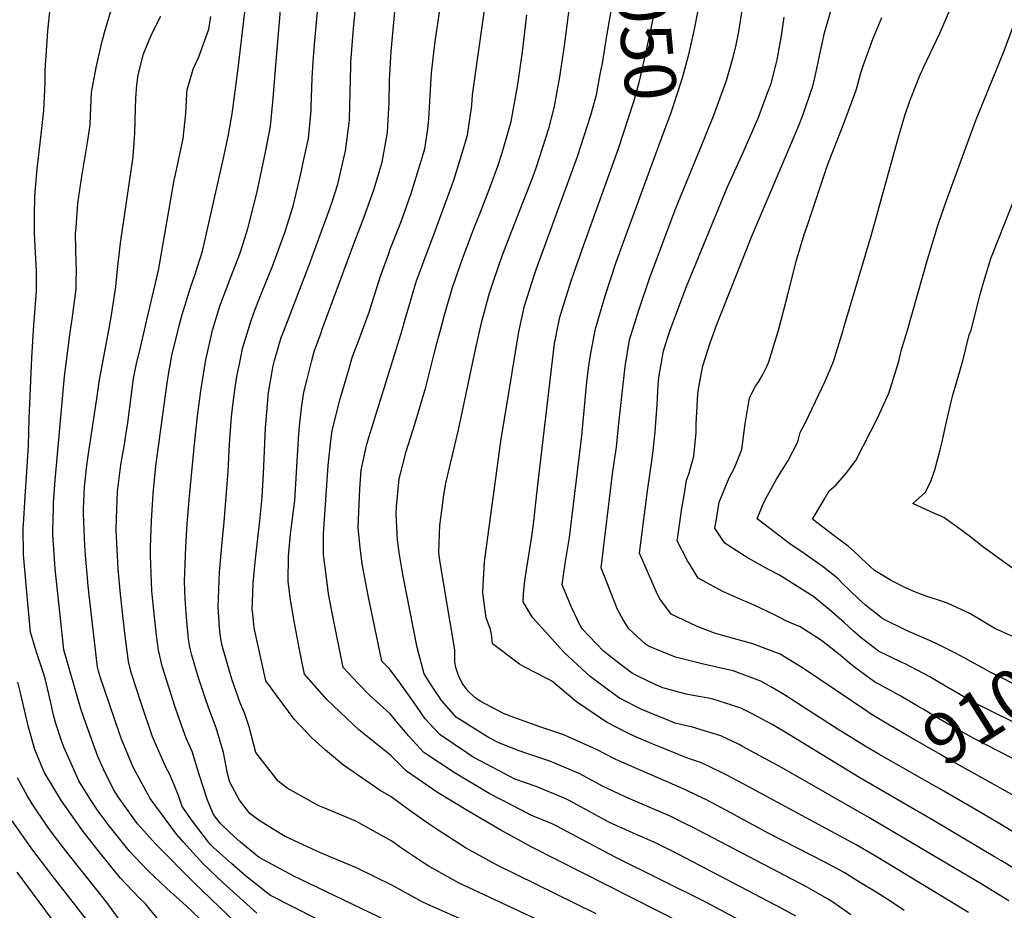
# Model space of a CAD drawing. Units: inches. Extents: x 2667851 to 2671137, y 1553467 to 1558745.
# Drawn here: x 2670055 to 2670609, y 1554673 to 1555175 of the extents above; entities that cross this region are included whole.
import ezdxf
from ezdxf.enums import TextEntityAlignment as Align

# ---------------------------------------------------------------- set-up
doc = ezdxf.new("R2010")
doc.units = ezdxf.units.IN
doc.header["$MEASUREMENT"] = 0
doc.layers.add('tile_2473_16_contour_10ft', color=44, linetype='Continuous')
doc.styles.add('Arial', font='arial.ttf')

msp = doc.modelspace()

# ---------------------------------------------------------------- linework, layer by layer
at = {"layer": 'tile_2473_16_contour_10ft'}
for p, q in [((2670436.48, 1555098.05, 9070), (2670436.51, 1555098.13, 9070)), ((2670572.69, 1554741.81, 9070), (2670538.83, 1554761.24, 9070))]:
    msp.add_line(p, q, dxfattribs=at)
for points, elevation in [([(2670225.11, 1555000), (2670243.16, 1555048.74), (2670248.91, 1555063.93), (2670254.37, 1555079.15), (2670259.01, 1555094.62), (2670261.63, 1555109.33), (2670261.95, 1555111.55), (2670262.81, 1555125.01), (2670262.94, 1555127.86), (2670263.22, 1555141.09), (2670263.35, 1555143.99), (2670264.04, 1555156.96), (2670269.65, 1555218.53), (2670271.02, 1555226.97), (2670266.2, 1555229.98), (2670247.29, 1555251.44)], 8990), ([(2670385.29, 1555163.61), (2670391.01, 1555197.58), (2670398.84, 1555238.29), (2670400.73, 1555249.66)], 9040), ([(2670391.17, 1555099.78), (2670391.87, 1555101.72), (2670400.69, 1555128.77), (2670404.05, 1555140.36), (2670407.8, 1555156.76), (2670410.6, 1555169.96), (2670420.99, 1555223.81), (2670423.44, 1555237.53), (2670423.58, 1555238.47)], 9050), ([(2670431.37, 1555153.95), (2670431.75, 1555155.37), (2670434.74, 1555168.59), (2670445.33, 1555222.39)], 9060), ([(2670183.61, 1555000), (2670185.31, 1555005.5), (2670187.39, 1555011.24), (2670191, 1555020.92), (2670197.22, 1555036.06), (2670199.19, 1555041.07), (2670202.97, 1555051.45), (2670204.47, 1555055.69), (2670208.94, 1555069.89), (2670211.57, 1555081.01), (2670213.61, 1555089.76), (2670214.61, 1555094.45), (2670217.44, 1555107.95), (2670218.96, 1555123.69), (2670219.01, 1555125.72), (2670219.55, 1555141.91), (2670220.21, 1555151.24), (2670220.93, 1555160.87), (2670225.16, 1555208.6)], 8970), ([(2670203.78, 1555000), (2670218.58, 1555038.67), (2670219.86, 1555041.93), (2670229.36, 1555068), (2670230.97, 1555072.94), (2670233.98, 1555082.28), (2670238.39, 1555101.15), (2670240.41, 1555116.73), (2670240.54, 1555118.81), (2670241.31, 1555148.89), (2670241.43, 1555151.1), (2670242.86, 1555169.95), (2670245.82, 1555201.04)], 8980), ([(2670163.47, 1555000), (2670167.63, 1555013.46), (2670173.98, 1555030.52), (2670178.8, 1555042.98), (2670179.76, 1555045.9), (2670183.42, 1555057.27), (2670186.22, 1555068.38), (2670188.4, 1555077.29), (2670193.58, 1555101.26), (2670196.13, 1555114.86), (2670197.58, 1555130.62), (2670199.4, 1555151.55), (2670202.82, 1555193.9)], 8960), ([(2670270.23, 1555000), (2670272.26, 1555006.99), (2670273.62, 1555011.88), (2670278.25, 1555027.24), (2670283.79, 1555042.46), (2670288.87, 1555055.8), (2670290.01, 1555058.9), (2670299.36, 1555084.6), (2670303.67, 1555098.53), (2670307.11, 1555109.79), (2670309.54, 1555126.56), (2670309.99, 1555132.59), (2670318.85, 1555196.5)], 9010), ([(2670083.55, 1555000), (2670084.5, 1555006.18), (2670086.62, 1555023.15), (2670086.7, 1555027.12), (2670086.82, 1555034.26), (2670086.64, 1555037.65), (2670086.36, 1555054.21), (2670086.62, 1555057.73), (2670087.68, 1555071.59), (2670088.16, 1555075.33), (2670089.79, 1555086.68), (2670093.18, 1555106.94), (2670094.46, 1555115.65), (2670094.68, 1555121.24), (2670095.38, 1555133.88), (2670097.87, 1555148), (2670101.12, 1555162.04), (2670102.58, 1555167.81), (2670108.01, 1555186.24)], 8920), ([(2670248, 1555000), (2670251.76, 1555010.2), (2670253.22, 1555015.04), (2670258.03, 1555030.37), (2670262.69, 1555043.14), (2670263.59, 1555045.58), (2670269.51, 1555060.74), (2670274.42, 1555074.4), (2670275.36, 1555077.03), (2670282.99, 1555102.18), (2670284.66, 1555113.42), (2670285.39, 1555118.94), (2670285.84, 1555129.09), (2670286.76, 1555144.91), (2670288.13, 1555156.24), (2670288.95, 1555162.58), (2670292.63, 1555188.09)], 9000), ([(2670436.51, 1555098.13), (2670437.96, 1555101.67), (2670445.89, 1555121.1), (2670452.98, 1555140.59), (2670456.73, 1555153.76), (2670458.4, 1555160.72), (2670459.65, 1555167.09), (2670460.81, 1555174.19), (2670462.87, 1555188.1)], 9070), ([(2670446.36, 1555000), (2670446.85, 1555001.35), (2670467.26, 1555053.04), (2670486.67, 1555098.52), (2670494.13, 1555116.28), (2670495.89, 1555121.06), (2670501.68, 1555137.45), (2670502.62, 1555141.41), (2670504.7, 1555150.88), (2670505.32, 1555154.55), (2670508.19, 1555167.51), (2670513.84, 1555187.25)], 9090), ([(2670062.66, 1555000), (2670062.82, 1555002.82), (2670063.48, 1555009.86), (2670064.41, 1555021.93), (2670064.38, 1555033.04), (2670063.27, 1555054.43), (2670063.11, 1555057.33), (2670063.21, 1555064.58), (2670063.4, 1555075.58), (2670064.68, 1555090.87), (2670066.78, 1555108.6), (2670068.37, 1555123.86), (2670068.82, 1555131.48), (2670069.23, 1555139.4), (2670069.25, 1555146.26), (2670070.79, 1555168.55), (2670071.07, 1555172.34), (2670072.26, 1555183.02)], 8910), ([(2670314.06, 1555000), (2670315.22, 1555004.94), (2670319.29, 1555020.25), (2670321.92, 1555028.27), (2670326.68, 1555041.99), (2670333.34, 1555059.4), (2670343.83, 1555086.27), (2670345.69, 1555091.52), (2670351.42, 1555109.03), (2670352.86, 1555113.68), (2670355.94, 1555125.19), (2670356.3, 1555127.18), (2670359.12, 1555142.8), (2670361.7, 1555160.22), (2670364.8, 1555183.44)], 9030), ([(2670518.66, 1555000), (2670519.13, 1555001.5), (2670534.53, 1555053.26), (2670549.44, 1555107.38), (2670553.5, 1555120.91), (2670556.3, 1555129.29), (2670557.36, 1555132.1), (2670561.59, 1555142.6), (2670563.9, 1555147.98), (2670573.06, 1555167.28), (2670578.83, 1555180.28)], 9110), ([(2670105.02, 1555000), (2670106.38, 1555007.37), (2670109.1, 1555024.37), (2670109.7, 1555032.5), (2670111.73, 1555049.2), (2670112.67, 1555055.43), (2670118.72, 1555097.69), (2670119.42, 1555105.66), (2670119.7, 1555111.04), (2670120.02, 1555124.86), (2670120.3, 1555130.74), (2670120.9, 1555138.28), (2670121.67, 1555143.62), (2670124.41, 1555155.07), (2670125.1, 1555157.06), (2670127.6, 1555163.06), (2670129.79, 1555168.16), (2670134.28, 1555176.88)], 8930), ([(2670125.17, 1555000), (2670125.97, 1555003.32), (2670132.75, 1555032.2), (2670133.14, 1555034.83), (2670141.85, 1555084.49), (2670142.59, 1555087.71), (2670146.99, 1555107.93), (2670148.35, 1555122.03), (2670149.01, 1555133.24), (2670149.2, 1555135.34), (2670152.57, 1555147.08), (2670155.75, 1555154), (2670161.47, 1555169.63), (2670162.51, 1555176.78)], 8940), ([(2670144.1, 1555000), (2670144.4, 1555001.18), (2670146.38, 1555008.81), (2670151.26, 1555024.69), (2670153.39, 1555030.41), (2670157.8, 1555044.59), (2670169.63, 1555096.92), (2670172.19, 1555109.17), (2670173.93, 1555118.63), (2670174.47, 1555121.88), (2670177.93, 1555147.42), (2670181.55, 1555177.74), (2670181.73, 1555179.22)], 8950), ([(2670291.84, 1555000), (2670294.18, 1555008.7), (2670298.67, 1555024.08), (2670304.51, 1555040.73), (2670311.01, 1555058.2), (2670314.36, 1555066.58), (2670319.02, 1555078.77), (2670324.19, 1555092.43), (2670326.53, 1555100), (2670331.61, 1555117.52), (2670335.44, 1555138.39), (2670338.13, 1555156.86), (2670340.52, 1555177.62)], 9020), ([(2670421.29, 1555000), (2670423.26, 1555005.6), (2670430.42, 1555024.59), (2670453.55, 1555080.71), (2670462.28, 1555100.1), (2670470.77, 1555119.5), (2670476.13, 1555133.65), (2670478.08, 1555138.97), (2670480.78, 1555149.27), (2670481.51, 1555152.38), (2670483.32, 1555162.6), (2670483.87, 1555165.85), (2670485.5, 1555176.33)], 9080), ([(2670482.32, 1555000), (2670482.73, 1555001.34), (2670487.44, 1555020.21), (2670492.38, 1555039.54), (2670496.76, 1555053.84), (2670498.36, 1555058.64), (2670509.91, 1555093.04), (2670512.14, 1555098.8), (2670519.02, 1555116.38), (2670526.13, 1555135.87), (2670528.67, 1555145.02), (2670530.21, 1555149.49), (2670535.31, 1555164.02), (2670540.47, 1555176.24)], 9100), ([(2670554.97, 1555000), (2670566.27, 1555039.87), (2670568.29, 1555046.6), (2670572.03, 1555058.97), (2670575.82, 1555069.89), (2670576.93, 1555073.05), (2670593.27, 1555117.69), (2670609.29, 1555157.37), (2670615.16, 1555173.1)], 9120), ([(2670336.27, 1555000), (2670339.17, 1555013.78), (2670345.05, 1555031.89), (2670345.81, 1555034.21), (2670368.98, 1555097.93), (2670372.8, 1555109.43), (2670376.51, 1555121.14), (2670379.67, 1555132.67), (2670382.25, 1555146.12), (2670383.06, 1555150.35), (2670385.29, 1555163.61)], 9040), ([(2670411.8, 1555095.78), (2670417.61, 1555111.66), (2670421.84, 1555122.65), (2670428.27, 1555142.19), (2670431.37, 1555153.95)], 9060), ([(2670357.58, 1555000), (2670359.04, 1555007.32), (2670365.4, 1555027.84), (2670368.02, 1555035.34), (2670372.59, 1555048.09), (2670391.17, 1555099.78)], 9050), ([(2670400.03, 1555000), (2670403.78, 1555011.94), (2670409.66, 1555029.2), (2670424.07, 1555067.76), (2670436.48, 1555098.05)], 9070), ([(2670378.98, 1555000), (2670379.13, 1555000.78), (2670384.58, 1555019.33), (2670390.79, 1555038.31), (2670411.8, 1555095.78)], 9060), ([(2670590.8, 1555000), (2670596.12, 1555020.92), (2670597.83, 1555027.45), (2670601.85, 1555040.41), (2670617.68, 1555080.17)], 9130), ([(2670156.18, 1554668.66), (2670148.56, 1554675.7), (2670137.7, 1554685.46), (2670126.95, 1554695.62), (2670116.52, 1554706.77), (2670112.79, 1554711.34), (2670105.25, 1554720.79), (2670099.04, 1554729.11), (2670094.42, 1554736.2), (2670088.15, 1554746.17), (2670085.3, 1554752.5), (2670079.84, 1554764.65), (2670078.36, 1554768.63), (2670075.23, 1554778.43), (2670073.96, 1554783.11), (2670072.16, 1554791.11), (2670069.12, 1554803.8), (2670068, 1554807.37), (2670065.16, 1554816.37), (2670064.4, 1554818.61), (2670060.87, 1554829.81), (2670058.79, 1554852.45), (2670056.98, 1554873.54), (2670056.88, 1554888.48), (2670056.98, 1554890.52), (2670057.88, 1554906.28), (2670058.88, 1554920.2), (2670059.8, 1554935.09), (2670060.15, 1554950.34), (2670061.79, 1554984.37), (2670062.66, 1555000)], 8910), ([(2670185.27, 1554657.84), (2670153.35, 1554688.5), (2670131.56, 1554710.42), (2670121.24, 1554721.95), (2670119.62, 1554723.98), (2670110.36, 1554737.17), (2670107.66, 1554741.31), (2670102.13, 1554752.72), (2670098.92, 1554759.9), (2670092.22, 1554777.98), (2670089.27, 1554786.67), (2670079.77, 1554819.99), (2670077.65, 1554839.55), (2670075.24, 1554861.94), (2670074.92, 1554865.63), (2670073.54, 1554884.82), (2670073.53, 1554887.1), (2670073.81, 1554900.01), (2670073.98, 1554902.95), (2670074.78, 1554915.5), (2670080.18, 1554973.95), (2670083.17, 1554997.39), (2670083.55, 1555000)], 8920), ([(2670188.42, 1554671.66), (2670169.46, 1554688.64), (2670158.08, 1554699.56), (2670147.15, 1554711.53), (2670143.11, 1554716.13), (2670136.73, 1554724.67), (2670128.26, 1554736.17), (2670119.07, 1554753.16), (2670118.13, 1554755.11), (2670112.28, 1554769.53), (2670110.89, 1554773.32), (2670100.23, 1554804.8), (2670099.33, 1554807.87), (2670098.67, 1554810.18), (2670094.07, 1554850.72), (2670093.49, 1554855.98), (2670091.87, 1554873.26), (2670091.49, 1554878.58), (2670090.78, 1554896.55), (2670090.84, 1554899.46), (2670091.43, 1554911.83), (2670092.73, 1554923.73), (2670093.31, 1554927.89), (2670098.11, 1554960.23), (2670099.88, 1554971.97), (2670105.02, 1555000)], 8930), ([(2670234.91, 1554661.76), (2670196.19, 1554681.63), (2670193.74, 1554683.51), (2670182.06, 1554692.64), (2670174.17, 1554699.65), (2670164.24, 1554708.48), (2670162.57, 1554710.05), (2670161.19, 1554711.62), (2670152.26, 1554723.45), (2670146.43, 1554731.64), (2670144.58, 1554737.33), (2670141.55, 1554744.77), (2670139.29, 1554750.06), (2670137.39, 1554753.48), (2670131.64, 1554766.19), (2670129.48, 1554771.49), (2670123.48, 1554789.37), (2670117.6, 1554807.25), (2670116.13, 1554813.42), (2670114.15, 1554829.28), (2670112.56, 1554842.73), (2670111.71, 1554851.24), (2670110.32, 1554865.49), (2670109.21, 1554887.41), (2670109.39, 1554894.19), (2670109.87, 1554909.13), (2670111.37, 1554921.23), (2670112.02, 1554925.34), (2670113.68, 1554934.52), (2670114.91, 1554942.03), (2670115.86, 1554947.85), (2670117.77, 1554963.95), (2670119.03, 1554972.78), (2670120.71, 1554981.24), (2670122.25, 1554987.9), (2670125.17, 1555000)], 8940), ([(2670267.09, 1554664.71), (2670212.77, 1554690.65), (2670209.27, 1554692.41), (2670189.75, 1554702.89), (2670179.25, 1554711.51), (2670173.41, 1554716.84), (2670167.85, 1554722.37), (2670164.1, 1554727.24), (2670160.66, 1554735.27), (2670155.86, 1554749.78), (2670152.08, 1554762.72), (2670148.69, 1554770.2), (2670145.17, 1554779.57), (2670142.31, 1554788.11), (2670136.53, 1554805.98), (2670135.19, 1554810.66), (2670132.97, 1554819.7), (2670132.01, 1554828.09), (2670130.41, 1554842.14), (2670129.44, 1554851.1), (2670129.31, 1554853.43), (2670128.48, 1554872.9), (2670128.61, 1554877.51), (2670129.05, 1554892.61), (2670130.11, 1554907.75), (2670130.41, 1554911.73), (2670131.58, 1554923.34), (2670136.29, 1554957.91), (2670137.97, 1554970.16), (2670138.5, 1554973.91), (2670140.57, 1554985.7), (2670141.66, 1554990.45), (2670144.1, 1555000)], 8950), ([(2670338.28, 1554652.72), (2670284.67, 1554676.46), (2670281.23, 1554678.07), (2670264.84, 1554687.22), (2670244.58, 1554697.04), (2670224.34, 1554705.58), (2670212.11, 1554711.22), (2670204.09, 1554714.96), (2670189.73, 1554723.76), (2670184.43, 1554727.82), (2670178.74, 1554735.19), (2670173.25, 1554745.45), (2670171.85, 1554750.26), (2670169.59, 1554762.07), (2670165.5, 1554775.99), (2670161.43, 1554786.82), (2670159.13, 1554793.38), (2670155.46, 1554804.7), (2670151.85, 1554816.87), (2670150.7, 1554821.5), (2670149.85, 1554825.99), (2670148.76, 1554838.18), (2670148.12, 1554848.74), (2670147.68, 1554858.45), (2670148.44, 1554878.01), (2670149.24, 1554891.01), (2670150.43, 1554906.42), (2670153.43, 1554937.64), (2670155.03, 1554951.61), (2670156.92, 1554965.85), (2670159.76, 1554983.23), (2670163.21, 1554999.12), (2670163.25, 1554999.29), (2670163.25, 1554999.3), (2670163.47, 1555000)], 8960), ([(2670359.03, 1554662), (2670302.45, 1554688.55), (2670285.92, 1554697.65), (2670282.82, 1554699.64), (2670269.43, 1554708.55), (2670264.49, 1554712.13), (2670244.21, 1554723.49), (2670225.88, 1554731.03), (2670223.31, 1554732.1), (2670205.43, 1554742.08), (2670200.41, 1554745.89), (2670187.94, 1554762.13), (2670184.17, 1554776.5), (2670181.5, 1554784.38), (2670179.25, 1554789.59), (2670174.4, 1554803.43), (2670169.54, 1554820.24), (2670168.78, 1554823.18), (2670167.79, 1554828.59), (2670167.31, 1554832.49), (2670166.68, 1554844.14), (2670167.2, 1554858.88), (2670167.41, 1554863.73), (2670169.09, 1554882.61), (2670169.84, 1554889.87), (2670170.81, 1554901.46), (2670172.34, 1554920.45), (2670173.05, 1554935.85), (2670174.1, 1554951.17), (2670174.9, 1554957.85), (2670176.04, 1554966.24), (2670177.25, 1554973.96), (2670178.79, 1554981.86), (2670180.4, 1554989.62), (2670183.61, 1555000)], 8970), ([(2670379.49, 1554671.15), (2670323.4, 1554698.89), (2670306.03, 1554708.47), (2670289.99, 1554718.7), (2670285.59, 1554721.75), (2670274.73, 1554729.32), (2670264.14, 1554737.11), (2670257.99, 1554740.71), (2670237.24, 1554755.03), (2670227.15, 1554763.4), (2670219.58, 1554770.13), (2670209.4, 1554780.89), (2670193.53, 1554802.5), (2670186.93, 1554832.31), (2670186.11, 1554840.22), (2670185.87, 1554842.83), (2670185.96, 1554846.84), (2670186.41, 1554857.43), (2670187.32, 1554867.52), (2670187.81, 1554872.68), (2670190.1, 1554892.65), (2670191.21, 1554903.86), (2670191.41, 1554906.1), (2670192.2, 1554919.13), (2670193.32, 1554944.94), (2670193.61, 1554949.31), (2670194.98, 1554964.84), (2670197.56, 1554979.95), (2670198.41, 1554982.93), (2670202.23, 1554995.95), (2670203.78, 1555000)], 8980), ([(2670427.8, 1554665.97), (2670343.4, 1554708.77), (2670325.91, 1554718.29), (2670308.26, 1554728.61), (2670290.1, 1554739.65), (2670272.7, 1554751.51), (2670263.82, 1554760.41), (2670257.15, 1554765.81), (2670245.82, 1554774.96), (2670242.55, 1554777.97), (2670227.78, 1554791.87), (2670215.33, 1554806.21), (2670213.63, 1554814.55), (2670212.33, 1554821.14), (2670209.55, 1554836.11), (2670207.44, 1554848.09), (2670206.12, 1554858.41), (2670206.36, 1554872.77), (2670207.48, 1554885.1), (2670207.79, 1554888.05), (2670208.77, 1554895.4), (2670209.87, 1554904.04), (2670211.87, 1554938.74), (2670212.45, 1554945.93), (2670213.64, 1554956.05), (2670214.89, 1554965.13), (2670216.69, 1554972.48), (2670219.32, 1554982.93), (2670220.73, 1554987.93), (2670224.78, 1554999.1), (2670225.11, 1555000)], 8990), ([(2670460.28, 1554667.73), (2670441.37, 1554677.79), (2670390.56, 1554702.88), (2670368.7, 1554714.54), (2670357.78, 1554720.32), (2670354.82, 1554721.84), (2670342.71, 1554726.87), (2670337.52, 1554729.52), (2670319.38, 1554738.98), (2670300.07, 1554750.39), (2670282.52, 1554762.08), (2670274.01, 1554771.22), (2670265.91, 1554780.8), (2670263.49, 1554783.94), (2670251.81, 1554794.35), (2670245.46, 1554800.93), (2670237.13, 1554809.92), (2670231.03, 1554839.77), (2670228.88, 1554851.44), (2670228.35, 1554854.76), (2670225.97, 1554873.66), (2670225.94, 1554877.05), (2670226.06, 1554885.75), (2670226.14, 1554887.97), (2670228.7, 1554923.78), (2670230.09, 1554937.75), (2670230.79, 1554943.46), (2670235.43, 1554961.33), (2670240.35, 1554978.49), (2670242.2, 1554984.6), (2670245.96, 1554994.47), (2670248, 1555000)], 9000), ([(2670492.06, 1554669.86), (2670484.16, 1554674.23), (2670425.74, 1554704.81), (2670413.05, 1554711.2), (2670400.03, 1554716.93), (2670387.02, 1554722.74), (2670374.71, 1554729.36), (2670365.12, 1554734.66), (2670362.43, 1554736.09), (2670345.81, 1554742.88), (2670333.71, 1554747.15), (2670328.11, 1554749.99), (2670310.28, 1554759.51), (2670306.64, 1554761.87), (2670291.74, 1554772.02), (2670288.27, 1554775.7), (2670283.24, 1554781.16), (2670276.29, 1554791.14), (2670268.54, 1554801.93), (2670263.14, 1554809.31), (2670258.93, 1554813.63), (2670251.18, 1554850.49), (2670247.71, 1554868.42), (2670246.63, 1554877.5), (2670245.52, 1554888.7), (2670245.71, 1554893.38), (2670246.06, 1554902.06), (2670246.44, 1554910.36), (2670247.14, 1554921.17), (2670250.28, 1554935.13), (2670251.45, 1554939.49), (2670270.23, 1555000)], 9010), ([(2670523.08, 1554670.71), (2670513.47, 1554677.37), (2670510.8, 1554679.11), (2670503.22, 1554683.5), (2670498.01, 1554686.36), (2670433.04, 1554720.38), (2670430.72, 1554721.53), (2670421.24, 1554726.2), (2670408.18, 1554731.85), (2670397.58, 1554736.33), (2670395.09, 1554737.44), (2670383.44, 1554742.86), (2670372.47, 1554748.91), (2670370, 1554750.27), (2670357.06, 1554755.74), (2670353.46, 1554757.2), (2670341.02, 1554761.28), (2670336.28, 1554762.96), (2670324.7, 1554767.47), (2670318.84, 1554770.61), (2670302.86, 1554780.65), (2670300.92, 1554781.91), (2670292.55, 1554791.2), (2670287.96, 1554798.14), (2670285.51, 1554801.91), (2670282.71, 1554806.51), (2670278.81, 1554821.18), (2670270.78, 1554861.4), (2670268.75, 1554873.45), (2670267.65, 1554881.9), (2670266.84, 1554896.62), (2670267.09, 1554900.72), (2670268.52, 1554916.25), (2670272.55, 1554931.69), (2670277.5, 1554946.99), (2670283.65, 1554967.98), (2670288.22, 1554985.86), (2670290.03, 1554993.27), (2670291.84, 1555000)], 9020), ([(2670553.03, 1554673.03), (2670545.51, 1554678.19), (2670537.19, 1554683.35), (2670528.45, 1554688.76), (2670519.16, 1554694.48), (2670508.36, 1554700.39), (2670476.8, 1554716.39), (2670452.99, 1554729.46), (2670441.34, 1554735.57), (2670436.87, 1554737.75), (2670429.48, 1554741.3), (2670393.96, 1554756.65), (2670390.35, 1554758.34), (2670379.72, 1554763.76), (2670377.78, 1554764.82), (2670363.86, 1554771.02), (2670361.39, 1554772.06), (2670347.79, 1554776.64), (2670344.21, 1554777.8), (2670331.68, 1554782.35), (2670327.31, 1554784.05), (2670314.24, 1554791.06), (2670311.23, 1554793.01), (2670307.55, 1554796.62), (2670304.03, 1554801.15), (2670302.03, 1554805.4), (2670300.43, 1554809.91), (2670299.88, 1554812.96), (2670299.88, 1554820), (2670294.63, 1554851.1), (2670291.47, 1554870.39), (2670290.91, 1554874.74), (2670291.34, 1554885.21), (2670291.57, 1554890.24), (2670292.57, 1554898.41), (2670293.73, 1554907.26), (2670294.83, 1554913.85), (2670302.07, 1554943.95), (2670311.53, 1554989.2), (2670314.06, 1555000)], 9030), ([(2670589.37, 1554671.95), (2670537.28, 1554703.43), (2670526.05, 1554710.01), (2670462.81, 1554744.32), (2670452.83, 1554749.51), (2670442.89, 1554754.35), (2670438.81, 1554756.26), (2670430.94, 1554758.87), (2670416.7, 1554764.68), (2670411.12, 1554766.99), (2670402.34, 1554770.82), (2670398.07, 1554772.69), (2670385.4, 1554779.1), (2670380.17, 1554782.67), (2670368.55, 1554790.69), (2670354.45, 1554802.56), (2670352.58, 1554803.36), (2670338.95, 1554810.44), (2670336.46, 1554811.79), (2670321.26, 1554823.31), (2670320.67, 1554829.04), (2670320.1, 1554831.47), (2670317.67, 1554838.06), (2670315.79, 1554852.12), (2670315.91, 1554856.36), (2670316.68, 1554869.6), (2670326.09, 1554938.8), (2670328.29, 1554952.09), (2670336.08, 1554999.07), (2670336.27, 1555000)], 9040), ([(2670612.06, 1554678.52), (2670600.4, 1554685.66), (2670597.29, 1554687.51), (2670533.13, 1554725.4), (2670484, 1554753.67), (2670462.07, 1554765.56), (2670460.12, 1554766.53), (2670449.83, 1554771.43), (2670433.76, 1554776.29), (2670424.07, 1554778.71), (2670418.53, 1554780.87), (2670409.87, 1554784.37), (2670405.35, 1554786.32), (2670392.67, 1554792.71), (2670387.29, 1554796.63), (2670376.12, 1554804.87), (2670361.79, 1554818.24), (2670343.65, 1554838.12), (2670338.42, 1554847.07), (2670338.65, 1554851.3), (2670339.45, 1554859.03), (2670340.28, 1554865.1), (2670343.33, 1554883.75), (2670344.49, 1554892.27), (2670346.16, 1554908.02), (2670356.11, 1554992.55), (2670356.81, 1554996.12), (2670357.58, 1555000)], 9050), ([(2670627.48, 1554689.21), (2670607.8, 1554701.06), (2670603.95, 1554703.35), (2670569.54, 1554723.75), (2670528.12, 1554747.91), (2670485.16, 1554774.19), (2670478.78, 1554777.8), (2670467.36, 1554783.9), (2670461.13, 1554787.01), (2670456.07, 1554788.85), (2670445.3, 1554792.19), (2670442.89, 1554792.71), (2670436.34, 1554793.87), (2670430.25, 1554795.03), (2670428.14, 1554795.55), (2670417.19, 1554798.56), (2670412.83, 1554800.33), (2670402.6, 1554805.34), (2670400.1, 1554806.63), (2670394.78, 1554810.5), (2670383.75, 1554819.14), (2670371.82, 1554831.51), (2670370.54, 1554833.63), (2670365.73, 1554843.95), (2670360.36, 1554856.58), (2670360.94, 1554860.66), (2670362.25, 1554869.77), (2670364.57, 1554883.27), (2670371.45, 1554940.42), (2670374.35, 1554970.9), (2670375.3, 1554978.7), (2670376.3, 1554985.99), (2670378.98, 1555000)], 9060), ([(2670538.83, 1554761.24), (2670531.1, 1554765.68), (2670515.32, 1554775.44), (2670499.6, 1554785.6), (2670485.62, 1554794.53), (2670477.94, 1554799.07), (2670472.25, 1554802.32), (2670456.8, 1554808.03), (2670440.04, 1554811.94), (2670424.33, 1554815.82), (2670416.42, 1554818.99), (2670409.04, 1554822.05), (2670408.49, 1554822.33), (2670407.39, 1554823.17), (2670398, 1554831.86), (2670394.64, 1554837.17), (2670391.53, 1554842.73), (2670382.29, 1554866.09), (2670389.04, 1554920.59), (2670391, 1554934.06), (2670392.2, 1554945.68), (2670395.92, 1554979.6), (2670398.31, 1554994.54), (2670400.03, 1555000)], 9070), ([(2670544.88, 1554777.49), (2670534.09, 1554783.85), (2670532.06, 1554785.31), (2670496.41, 1554809.39), (2670483.29, 1554817.54), (2670467.83, 1554823.23), (2670451.55, 1554827.79), (2670446.31, 1554829.24), (2670436.14, 1554833.26), (2670421.86, 1554840.11), (2670415.35, 1554848.75), (2670414.06, 1554851.14), (2670403.9, 1554874.31), (2670404.64, 1554880.19), (2670406.72, 1554896.45), (2670408.63, 1554910.88), (2670411.08, 1554927.52), (2670411.66, 1554932.31), (2670412.85, 1554942.66), (2670413.63, 1554953.13), (2670413.96, 1554958.02), (2670414.56, 1554969.26), (2670414.86, 1554973.44), (2670417.5, 1554988.3), (2670420.11, 1554996.67), (2670421.29, 1555000)], 9080), ([(2670561.39, 1554787.84), (2670551.25, 1554793.89), (2670549.44, 1554794.85), (2670536.4, 1554801.84), (2670526.6, 1554808.98), (2670522.21, 1554812.5), (2670516.92, 1554816.98), (2670506.46, 1554825.19), (2670494.43, 1554832.88), (2670486.73, 1554836.12), (2670479.93, 1554839.67), (2670468.99, 1554844.94), (2670465.52, 1554846.34), (2670462.74, 1554847.47), (2670450.89, 1554852.73), (2670439.4, 1554858.92), (2670437.1, 1554860.22), (2670432.45, 1554867.77), (2670431.09, 1554870.05), (2670425.19, 1554881.37), (2670425.51, 1554883.62), (2670427.87, 1554899.68), (2670429.04, 1554906.86), (2670430.49, 1554915.57), (2670431.76, 1554918.88), (2670434.5, 1554929.05), (2670435.94, 1554942.43), (2670435.97, 1554947.14), (2670436.83, 1554964.25), (2670437.66, 1554969.02), (2670439.7, 1554979.98), (2670443.81, 1554992.87), (2670446.36, 1555000)], 9090), ([(2670578.2, 1554798.39), (2670567.58, 1554804.68), (2670553.65, 1554811.97), (2670551.75, 1554812.83), (2670538.62, 1554819.12), (2670528.87, 1554826.66), (2670524.53, 1554830.52), (2670519.28, 1554835.43), (2670510.83, 1554842.69), (2670506.76, 1554846.11), (2670502.08, 1554849.72), (2670482.86, 1554861.97), (2670476.58, 1554865.25), (2670465.21, 1554871.61), (2670456.41, 1554877.25), (2670452.13, 1554880.05), (2670446.49, 1554888.42), (2670447.29, 1554893.61), (2670448.77, 1554903.09), (2670454.48, 1554916.79), (2670457.43, 1554922.4), (2670461.52, 1554932.76), (2670463.57, 1554947.21), (2670466, 1554961.9), (2670467.32, 1554964.6), (2670469.39, 1554968.4), (2670471.14, 1554971.15), (2670473.19, 1554974.61), (2670475.7, 1554979.64), (2670476.88, 1554982.24), (2670482.32, 1555000)], 9100), ([(2670596.72, 1554810), (2670594.35, 1554811.3), (2670585.22, 1554816.35), (2670580.39, 1554818.81), (2670571.1, 1554823.51), (2670567.27, 1554825.19), (2670556.09, 1554830.08), (2670554.08, 1554830.98), (2670540.95, 1554837.32), (2670531.24, 1554845.15), (2670527.3, 1554848.71), (2670522.89, 1554852.95), (2670518.19, 1554857.55), (2670515.47, 1554860.31), (2670507.67, 1554866.53), (2670496.65, 1554874.15), (2670488.64, 1554879.73), (2670474.86, 1554890.15), (2670470.25, 1554893.68), (2670473.33, 1554901.17), (2670475.03, 1554904.8), (2670480.17, 1554914.31), (2670481.23, 1554916.13), (2670487.67, 1554926.55), (2670493.07, 1554937.08), (2670494.44, 1554942.35), (2670497.61, 1554948.36), (2670508.63, 1554971.32), (2670513.16, 1554982.4), (2670518.66, 1555000)], 9110), ([(2670616.3, 1554826.43), (2670604.53, 1554831.86), (2670601.26, 1554833.67), (2670590.05, 1554840.4), (2670588.04, 1554841.33), (2670577.75, 1554846.08), (2670574.03, 1554847.38), (2670565.94, 1554849.91), (2670559.4, 1554852.35), (2670553.83, 1554854.88), (2670545.74, 1554859.02), (2670536.31, 1554864.58), (2670529.03, 1554871.38), (2670527.28, 1554873.04), (2670521.47, 1554878.35), (2670517.17, 1554881.51), (2670513.53, 1554884.16), (2670501.46, 1554893.55), (2670502.46, 1554895.34), (2670507.91, 1554904.66), (2670510.86, 1554909.57), (2670514.83, 1554912.98), (2670520.59, 1554919.71), (2670525.91, 1554926.63), (2670538.21, 1554950.82), (2670544.4, 1554964.51), (2670545.4, 1554967.26), (2670549.96, 1554982.56), (2670551.43, 1554988.31), (2670554.97, 1555000)], 9120), ([(2670652.36, 1554844.9), (2670646.07, 1554847.98), (2670630.34, 1554856.24), (2670613.57, 1554866.4), (2670597.92, 1554877.61), (2670589.85, 1554883.93), (2670582.77, 1554889.29), (2670575.43, 1554894.48), (2670567.99, 1554897.77), (2670557.96, 1554902.4), (2670565.15, 1554908.84), (2670568.19, 1554915.25), (2670570.23, 1554921.27), (2670573.4, 1554932.52), (2670574.19, 1554936.3), (2670576.52, 1554946.71), (2670579.43, 1554959.57), (2670580.44, 1554963.41), (2670584.74, 1554978.31), (2670586, 1554982.72), (2670589.64, 1554997.32), (2670590.8, 1555000)], 9130), ([(2670645.01, 1554787.18), (2670633.31, 1554792.17), (2670615.34, 1554800.48), (2670607.32, 1554804.47), (2670601.53, 1554807.37), (2670596.72, 1554810)], 9110), ([(2670133.03, 1554667.91), (2670125.73, 1554676.77), (2670122.13, 1554680.14), (2670111.72, 1554691.37), (2670100.41, 1554705.24), (2670091.43, 1554716.67), (2670089.24, 1554719.56), (2670078.37, 1554734.82), (2670068.72, 1554751.02), (2670068.29, 1554751.97), (2670063.39, 1554763.73), (2670059.73, 1554776.34), (2670055.28, 1554795.74), (2670053.76, 1554801.73)], 8900), ([(2670624.55, 1554774.34), (2670602.43, 1554785.15), (2670593.44, 1554789.76), (2670586.61, 1554793.43), (2670578.98, 1554797.93), (2670578.2, 1554798.39)], 9100), ([(2670606.21, 1554762.84), (2670592.6, 1554769.89), (2670578.13, 1554777.95), (2670570.12, 1554782.53), (2670563.69, 1554786.47), (2670561.39, 1554787.84)], 9090), ([(2670589.17, 1554752.15), (2670577.32, 1554758.76), (2670573.51, 1554760.94), (2670554.18, 1554772), (2670544.88, 1554777.49)], 9080), ([(2670632.5, 1554749.24), (2670606.21, 1554762.84)], 9090), ([(2670111.56, 1554667.14), (2670103.98, 1554677.65), (2670099.88, 1554682.93), (2670081.46, 1554705.99), (2670073.43, 1554716.41), (2670070, 1554721.14), (2670061.8, 1554733.25), (2670059.28, 1554737.49), (2670053.53, 1554747.86)], 8890), ([(2670646.37, 1554720.23), (2670589.17, 1554752.15)], 9080), ([(2670642.9, 1554699.9), (2670606.97, 1554721.85), (2670594.58, 1554729.24), (2670572.69, 1554741.81)], 9070), ([(2670093.74, 1554666.27), (2670081.84, 1554681.77), (2670073.23, 1554692.78), (2670061.74, 1554707.9), (2670056.35, 1554715.31), (2670050.68, 1554723.69)], 8880), ([(2670073.95, 1554667.09), (2670053.5, 1554694.67)], 8870)]:
    msp.add_lwpolyline(points, dxfattribs=dict(at, elevation=elevation))

# ---------------------------------------------------------------- texts
at = {"color": 18, "style": 'Arial'}
for s, rotation, p in [('9050', -84.7368, (2670407.04, 1555172.79)), ('9100', 32.0975, (2670604.78, 1554788.5))]:
    msp.add_text(s, height=28.8, rotation=rotation, dxfattribs=at).set_placement(p, align=Align.MIDDLE_CENTER)

doc.saveas('drawing.dxf')
